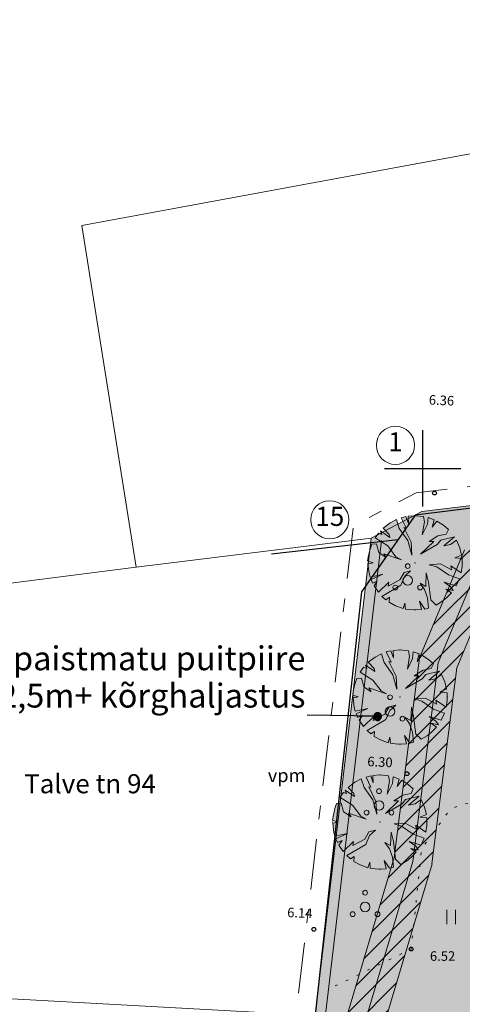
# Model space of a CAD drawing. Units: metres. Extents: x 411950 to 412393, y 6457921 to 6458220.
# Drawn here: x 412029 to 412052, y 6458122 to 6458174 of the extents above; entities that cross this region are included whole.
import ezdxf

# ---------------------------------------------------------------- set-up
doc = ezdxf.new("R2010")
doc.units = ezdxf.units.M
doc.header["$LTSCALE"] = 0.5
doc.linetypes.add('Double Dashed', pattern=[10.936111, 5.291667, -2.116667, 1.411111, -2.116667])
doc.linetypes.add('KOLVIK', pattern=[1.25, 0.25, -1])
for name, color, linetype in [('2D Drafting - General', 7, 'Continuous'), ('AED', 7, 'Continuous'), ('HALJASTUS', 7, 'Continuous'), ('KORGUS', 7, 'Continuous'), ('KPKAABEL', 1, 'Continuous'), ('PIIR', 32, 'Continuous'), ('Puud PLANEERITAV', 7, 'Continuous'), ('raam', 7, 'Continuous'), ('VORK', 7, 'Continuous')]:
    doc.layers.add(name, color=color, linetype=linetype)
doc.styles.add('GENERATED_STYLE_1', font='txt')
doc.styles.add('GENERATED_STYLE_2', font='txt')
doc.styles.add('GENERATED_STYLE_3', font='ARIAL.TTF')
doc.styles.add('GENERATED_STYLE_4', font='romans.shx')
doc.linetypes.add('KP_KBL', pattern='A,8,-2,[138,mkm.shx,S=1,R=0,X=0,Y=0],0.75,[138,mkm.shx,S=1,R=0,X=0,Y=0],0.75,[138,mkm.shx,S=1,R=0,X=0,Y=0],3,[138,mkm.shx,S=1,R=180,X=0,Y=0],0.75,[138,mkm.shx,S=1,R=180,X=0,Y=0],0.75,[138,mkm.shx,S=1,R=180,X=0,Y=0],-2', length=18)
doc.linetypes.add('LA_AED', pattern='A,2.5,[136,mkm.shx,S=0.8,R=0,X=0,Y=0],2.5', length=5)
doc.linetypes.add('LA_AED projekt', pattern='A,0,[2,A - 06 Põhijoonis1.Shx,S=0.047619,R=0,X=0,Y=0.24],-6,0', length=6)
doc.linetypes.add('VO_AED', pattern='A,2.5,[135,mkm.shx,S=0.6,R=0,X=0,Y=0],5,[135,mkm.shx,S=0.6,R=180,X=0,Y=0],2.5', length=10)
doc.dimstyles.new('GENERATED_STYLE__5', dxfattribs={"dimtxt": 0.18, "dimasz": 0.912, "dimexe": 0.18, "dimexo": 0.0625, "dimgap": 0.09, "dimtad": 0, "dimtih": 1, "dimtoh": 1, "dimdec": 4, "dimzin": 0, "dimdsep": 46, "dimcen": 0.09, "dimadec": 0, "dimazin": 0, "dimtfac": 1, "dimtdec": 4, "dimtmove": 0, "dimatfit": 3, "dimldrblk": 'ARROWHEAD_11', "dimfxl": 0, "dimtolj": 1, "dimtzin": 0, "dimarcsym": 0})

# ---------------------------------------------------------------- blocks, each defined once
blk = doc.blocks.new('ARROWHEAD_11')
at = {"color": 0, "linetype": 'Continuous', "lineweight": 0}
blk.add_line((0, 0), (-1, 0), dxfattribs=at)
at = {"color": 0, "linetype": 'Continuous', "lineweight": 0, "const_width": 0.25, "flags": 128}
blk.add_lwpolyline([(-0.125, 0, 1), (0.125, 0, 1)], format="xyb", close=True, dxfattribs=at)

msp = doc.modelspace()

# ---------------------------------------------------------------- hatches: boundary and pattern name
at = {"layer": '2D Drafting - General', "linetype": 'Continuous', "lineweight": 0}
h = msp.add_hatch(dxfattribs=at)
h.set_pattern_fill('Fire_Proofing_0002', color=6, style=0, pattern_type=2)
h.set_pattern_definition([(45, (412087.0544, 6457882.3053), (-0.4949747, 0.4949747), [])])
h.paths.add_polyline_path([(412038.322, 6458028.113), (412037.149, 6458016.416), (412039.139, 6458016.216), (412040.321, 6458028.007), (412040.319, 6458028.008), (412040.777, 6458040.364), (412040.776, 6458040.364), (412040.82, 6458053.723), (412042.446, 6458066.054), (412042.444, 6458066.055), (412043.277, 6458077.36), (412044.656, 6458088.903), (412044.655, 6458088.903), (412045.365, 6458098.924), (412046.922, 6458113.267), (412047.762, 6458120.126), (412050.498, 6458129.284), (412050.485, 6458129.286), (412051.79, 6458139.556), (412053.709, 6458144.157), (412057.642, 6458145.586), (412066.116, 6458147.062), (412066.115, 6458147.064), (412071.842, 6458148.484), (412083.105, 6458149.356), (412089.38, 6458149.651), (412089.22, 6458152.437), (412087.229, 6458152.225), (412087.277, 6458151.554), (412082.996, 6458151.353), (412082.996, 6458151.353), (412071.605, 6458150.472), (412071.604, 6458150.486), (412065.668, 6458149.014), (412057.212, 6458147.541), (412057.209, 6458147.557), (412052.2, 6458145.737), (412049.892, 6458140.201), (412049.857, 6458140.215), (412048.511, 6458129.62), (412045.797, 6458120.536), (412044.936, 6458113.504), (412044.936, 6458113.504), (412043.375, 6458099.121), (412043.374, 6458099.121), (412042.662, 6458089.069), (412041.288, 6458077.575), (412041.287, 6458077.575), (412040.452, 6458066.23), (412038.829, 6458053.921), (412038.821, 6458053.922), (412038.776, 6458040.387)], flags=0)
at = {"layer": '2D Drafting - General', "linetype": 'Continuous', "lineweight": 0, "true_color": 0x96e196}
msp.add_hatch(color=81, dxfattribs=at).paths.add_polyline_path([(412047.3, 6458146.34), (412049.96, 6458147.75), (412086.43, 6458152.14), (412087.632, 6458139.209), (412087.552, 6458115.744), (412085.388, 6458092.864), (412083.996, 6458086.151), (412041.544, 6458094.283), (412044.37, 6458121.34)], flags=0)
at = {"layer": '2D Drafting - General', "linetype": 'Continuous', "lineweight": 0, "true_color": 0x014f10}
msp.add_hatch(color=108, dxfattribs=at).paths.add_polyline_path([(412052.828, 6458141.504), (412062.649, 6458139.622), (412058.887, 6458119.98), (412049.065, 6458121.861)], flags=0)
at = {"layer": 'Puud PLANEERITAV', "linetype": 'Continuous', "lineweight": 0, "true_color": 0x103010}
for points in [[(412048.248, 6458142.992), (412048.58, 6458142.807), (412048.984, 6458142.663), (412049.075, 6458142.948), (412049.103, 6458142.635), (412049.492, 6458142.586), (412049.936, 6458142.605), (412049.831, 6458143.04), (412050.115, 6458142.635), (412050.314, 6458142.685), (412050.261, 6458143.222), (412050.104, 6458143.652), (412049.87, 6458143.991), (412050.17, 6458143.822), (412050.196, 6458144.526), (412050.313, 6458144.043), (412050.43, 6458143.118), (412050.706, 6458142.84), (412051.018, 6458143.024), (412051.259, 6458143.215), (412051.514, 6458143.481), (412051.225, 6458143.678), (412051.61, 6458143.605), (412051.486, 6458143.796), (412051.134, 6458144.043), (412051.767, 6458143.851), (412051.933, 6458144.216), (412051.356, 6458144.421), (412050.743, 6458144.838), (412050.352, 6458144.956), (412050.939, 6458144.995), (412051.512, 6458144.682), (412051.486, 6458144.89), (412052.023, 6458144.528), (412052.073, 6458144.877), (412052.069, 6458145.282), (412051.695, 6458145.321), (412052.046, 6458145.462), (412051.95, 6458145.844), (412051.776, 6458146.24), (412051.46, 6458146.011), (412051.108, 6458145.946), (412051.67, 6458146.416), (412050.952, 6458146.233), (412050.769, 6458146.011), (412049.896, 6458145.503), (412050.587, 6458146.168), (412050.339, 6458146.168), (412050.808, 6458146.468), (412051.238, 6458146.559), (412051.359, 6458146.797), (412051.095, 6458147.027), (412050.753, 6458147.243), (412050.508, 6458146.924), (412050.611, 6458147.311), (412050.298, 6458147.426), (412050.261, 6458147.08), (412049.987, 6458146.52), (412050.104, 6458147.197), (412050.052, 6458147.484), (412049.609, 6458147.524), (412049.246, 6458147.497), (412049.257, 6458147.106), (412049.128, 6458147.477), (412048.881, 6458147.414), (412049.14, 6458146.885), (412049.023, 6458146.911), (412049.401, 6458146.142), (412049.44, 6458145.464), (412049.231, 6458146.22), (412048.775, 6458146.859), (412048.634, 6458147.323), (412048.299, 6458147.148), (412047.939, 6458146.874), (412048.241, 6458146.546), (412048.28, 6458146.389), (412047.789, 6458146.724), (412047.863, 6458146.546), (412047.692, 6458146.612), (412047.51, 6458146.356), (412048.175, 6458145.946), (412048.606, 6458145.373), (412048.892, 6458145.216), (412047.967, 6458145.529), (412048.097, 6458145.334), (412047.706, 6458145.594), (412047.576, 6458146.05), (412047.341, 6458146.032), (412047.246, 6458145.774), (412047.169, 6458145.438), (412047.12, 6458145.151), (412047.406, 6458145.06), (412047.139, 6458145.008), (412047.199, 6458144.513), (412047.253, 6458144.309), (412047.915, 6458144.46), (412047.299, 6458144.177), (412047.382, 6458143.985), (412047.628, 6458144.095), (412047.457, 6458143.841), (412047.681, 6458143.509), (412048.228, 6458144.043), (412048.188, 6458143.835), (412048.814, 6458144.161), (412049.036, 6458144.539), (412049.375, 6458144.63), (412049.062, 6458144.356), (412048.866, 6458143.887), (412047.872, 6458143.297), (412048.066, 6458143.124), (412048.267, 6458143.248)], [(412047.464, 6458135.96), (412047.796, 6458135.776), (412048.2, 6458135.632), (412048.291, 6458135.917), (412048.319, 6458135.604), (412048.708, 6458135.554), (412049.152, 6458135.573), (412049.047, 6458136.008), (412049.331, 6458135.604), (412049.53, 6458135.654), (412049.477, 6458136.191), (412049.32, 6458136.621), (412049.086, 6458136.96), (412049.386, 6458136.79), (412049.412, 6458137.494), (412049.529, 6458137.012), (412049.646, 6458136.086), (412049.922, 6458135.808), (412050.234, 6458135.993), (412050.475, 6458136.183), (412050.73, 6458136.449), (412050.441, 6458136.647), (412050.826, 6458136.573), (412050.702, 6458136.764), (412050.35, 6458137.012), (412050.983, 6458136.819), (412051.149, 6458137.184), (412050.572, 6458137.39), (412049.959, 6458137.807), (412049.568, 6458137.924), (412050.155, 6458137.963), (412050.728, 6458137.65), (412050.702, 6458137.859), (412051.239, 6458137.496), (412051.289, 6458137.846), (412051.285, 6458138.251), (412050.911, 6458138.289), (412051.262, 6458138.43), (412051.166, 6458138.813), (412050.992, 6458139.209), (412050.676, 6458138.98), (412050.324, 6458138.915), (412050.886, 6458139.385), (412050.168, 6458139.201), (412049.985, 6458138.98), (412049.112, 6458138.472), (412049.803, 6458139.136), (412049.555, 6458139.136), (412050.024, 6458139.436), (412050.454, 6458139.527), (412050.575, 6458139.766), (412050.311, 6458139.996), (412049.969, 6458140.212), (412049.724, 6458139.892), (412049.827, 6458140.28), (412049.514, 6458140.394), (412049.477, 6458140.049), (412049.203, 6458139.488), (412049.32, 6458140.166), (412049.268, 6458140.452), (412048.825, 6458140.492), (412048.462, 6458140.466), (412048.473, 6458140.075), (412048.344, 6458140.445), (412048.097, 6458140.383), (412048.356, 6458139.853), (412048.239, 6458139.879), (412048.617, 6458139.11), (412048.656, 6458138.432), (412048.447, 6458139.188), (412047.991, 6458139.827), (412047.85, 6458140.292), (412047.515, 6458140.116), (412047.155, 6458139.842), (412047.457, 6458139.514), (412047.496, 6458139.358), (412047.005, 6458139.692), (412047.079, 6458139.514), (412046.908, 6458139.58), (412046.726, 6458139.324), (412047.391, 6458138.915), (412047.822, 6458138.341), (412048.108, 6458138.185), (412047.183, 6458138.498), (412047.313, 6458138.302), (412046.922, 6458138.563), (412046.792, 6458139.019), (412046.557, 6458139.001), (412046.462, 6458138.742), (412046.385, 6458138.407), (412046.336, 6458138.12), (412046.622, 6458138.028), (412046.355, 6458137.976), (412046.415, 6458137.481), (412046.469, 6458137.278), (412047.131, 6458137.429), (412046.515, 6458137.146), (412046.598, 6458136.953), (412046.844, 6458137.064), (412046.673, 6458136.809), (412046.897, 6458136.478), (412047.444, 6458137.012), (412047.404, 6458136.803), (412048.03, 6458137.129), (412048.252, 6458137.507), (412048.591, 6458137.598), (412048.278, 6458137.325), (412048.082, 6458136.855), (412047.088, 6458136.265), (412047.282, 6458136.093), (412047.483, 6458136.217)], [(412046.403, 6458129.409), (412046.736, 6458129.225), (412047.139, 6458129.081), (412047.23, 6458129.366), (412047.259, 6458129.053), (412047.647, 6458129.003), (412048.091, 6458129.022), (412047.986, 6458129.457), (412048.27, 6458129.053), (412048.469, 6458129.103), (412048.416, 6458129.64), (412048.26, 6458130.07), (412048.025, 6458130.409), (412048.325, 6458130.239), (412048.351, 6458130.943), (412048.468, 6458130.461), (412048.585, 6458129.535), (412048.861, 6458129.257), (412049.174, 6458129.442), (412049.414, 6458129.632), (412049.67, 6458129.898), (412049.381, 6458130.096), (412049.765, 6458130.022), (412049.641, 6458130.213), (412049.289, 6458130.461), (412049.922, 6458130.268), (412050.089, 6458130.633), (412049.511, 6458130.839), (412048.898, 6458131.256), (412048.507, 6458131.373), (412049.094, 6458131.412), (412049.667, 6458131.099), (412049.641, 6458131.308), (412050.178, 6458130.945), (412050.229, 6458131.295), (412050.224, 6458131.7), (412049.85, 6458131.738), (412050.201, 6458131.879), (412050.105, 6458132.262), (412049.931, 6458132.658), (412049.615, 6458132.429), (412049.263, 6458132.364), (412049.825, 6458132.834), (412049.107, 6458132.651), (412048.924, 6458132.429), (412048.051, 6458131.921), (412048.742, 6458132.585), (412048.494, 6458132.585), (412048.963, 6458132.885), (412049.394, 6458132.976), (412049.514, 6458133.215), (412049.25, 6458133.445), (412048.908, 6458133.661), (412048.664, 6458133.341), (412048.766, 6458133.729), (412048.453, 6458133.843), (412048.416, 6458133.498), (412048.142, 6458132.937), (412048.26, 6458133.615), (412048.207, 6458133.901), (412047.764, 6458133.941), (412047.401, 6458133.915), (412047.412, 6458133.524), (412047.284, 6458133.894), (412047.036, 6458133.832), (412047.295, 6458133.302), (412047.178, 6458133.328), (412047.556, 6458132.559), (412047.595, 6458131.882), (412047.386, 6458132.637), (412046.93, 6458133.276), (412046.789, 6458133.741), (412046.454, 6458133.566), (412046.094, 6458133.291), (412046.396, 6458132.963), (412046.435, 6458132.807), (412045.944, 6458133.141), (412046.018, 6458132.963), (412045.847, 6458133.029), (412045.665, 6458132.773), (412046.331, 6458132.364), (412046.761, 6458131.79), (412047.047, 6458131.634), (412046.122, 6458131.947), (412046.252, 6458131.751), (412045.861, 6458132.012), (412045.731, 6458132.468), (412045.496, 6458132.45), (412045.401, 6458132.192), (412045.324, 6458131.856), (412045.275, 6458131.569), (412045.562, 6458131.477), (412045.294, 6458131.425), (412045.354, 6458130.93), (412045.409, 6458130.727), (412046.07, 6458130.878), (412045.454, 6458130.595), (412045.537, 6458130.403), (412045.783, 6458130.513), (412045.612, 6458130.259), (412045.836, 6458129.927), (412046.383, 6458130.461), (412046.344, 6458130.252), (412046.969, 6458130.578), (412047.191, 6458130.956), (412047.53, 6458131.047), (412047.217, 6458130.774), (412047.021, 6458130.304), (412046.027, 6458129.714), (412046.221, 6458129.542), (412046.422, 6458129.666)]]:
    msp.add_hatch(color=88, dxfattribs=at).paths.add_polyline_path(points, flags=0)

# ---------------------------------------------------------------- linework, layer by layer
at = {"color": 1, "linetype": 'Continuous', "lineweight": 0}
for centre in [(412048.577, 6458151.211), (412045.137, 6458147.31)]:
    msp.add_circle(centre, 1, dxfattribs=at)
at = {"layer": '2D Drafting - General', "color": 1, "linetype": 'Continuous', "lineweight": 0, "flags": 128}
msp.add_lwpolyline([(412047.3, 6458146.34), (412049.96, 6458147.75), (412086.43, 6458152.14), (412087.632, 6458139.209), (412087.552, 6458115.744), (412085.388, 6458092.864), (412083.996, 6458086.151), (412041.544, 6458094.283), (412044.37, 6458121.34)], close=True, dxfattribs=at)
msp.add_lwpolyline([(412047.3, 6458146.34), (412049.96, 6458147.75), (412086.43, 6458152.14), (412087.632, 6458139.209), (412087.552, 6458115.744), (412085.388, 6458092.864), (412083.996, 6458086.151), (412041.544, 6458094.283), (412044.37, 6458121.34)], close=True, dxfattribs=at)
at = {"layer": '2D Drafting - General', "color": 6, "linetype": 'Continuous', "lineweight": 0, "flags": 128}
for points in [[(412052.2, 6458145.737), (412049.892, 6458140.201), (412049.857, 6458140.215), (412048.511, 6458129.62), (412045.797, 6458120.536)], [(412047.762, 6458120.126), (412050.498, 6458129.284), (412050.485, 6458129.286), (412051.79, 6458139.556), (412053.709, 6458144.157)]]:
    msp.add_lwpolyline(points, dxfattribs=at)
at = {"layer": 'AED', "linetype": 'LA_AED', "flags": 128}
msp.add_lwpolyline([(412202.01, 6458153.559), (412198.116, 6458172.296), (412176.4, 6458168.063), (412098.644, 6458153.516), (412086.282, 6458152.088), (412049.609, 6458147.553), (412046.792, 6458143.529), (412044.364, 6458121.38), (412041.958, 6458099.376), (412039.538, 6458074.605), (412033.597, 6458016.996)], dxfattribs=at)
at = {"layer": 'AED', "color": 5, "linetype": 'LA_AED projekt', "lineweight": 0, "flags": 128}
msp.add_lwpolyline([(412047.84, 6458146.219), (412044.892, 6458121.24), (412042.571, 6458099.34), (412040.041, 6458074.584), (412037.412, 6458049.631)], dxfattribs=at)
at = {"layer": 'AED', "linetype": 'VO_AED', "flags": 128}
msp.add_lwpolyline([(412042.087, 6458145.521), (412048.71, 6458146.269)], dxfattribs=at)
at = {"layer": 'HALJASTUS', "color": 104, "linetype": 'Continuous', "lineweight": 0, "true_color": 0x029e21}
for p, q in [((412051.272, 6458126.881), (412051.272, 6458126.119)), ((412051.728, 6458126.881), (412051.728, 6458126.119))]:
    msp.add_line(p, q, dxfattribs=at)
at = {"layer": 'HALJASTUS', "color": 104, "linetype": 'KOLVIK', "lineweight": 0, "true_color": 0x029e21, "flags": 128}
msp.add_lwpolyline([(412093.918, 6458152.46), (412092.78, 6458145.4), (412092.92, 6458140.86), (412092.288, 6458140.39), (412077.95, 6458136.96), (412069.574, 6458134.795), (412061.58, 6458134.11), (412055.54, 6458131.55), (412052.768, 6458132.336), (412052.16, 6458132.47), (412051.441, 6458132.129), (412049.95, 6458130.07), (412049.4, 6458124.82), (412045.03, 6458122.7)], dxfattribs=at)
at = {"layer": 'HALJASTUS', "color": 104, "linetype": 'Continuous', "lineweight": 0, "true_color": 0x029e21}
for centre, radius in [((412049.221, 6458144.885), 0.125), ((412049.221, 6458144.135), 0.25), ((412048.571, 6458143.76), 0.125), ((412049.871, 6458143.76), 0.125), ((412048.295, 6458138.013), 0.125), ((412048.295, 6458137.263), 0.25), ((412047.645, 6458136.888), 0.125), ((412048.945, 6458136.888), 0.125), ((412047.716, 6458133.093), 0.125), ((412047.716, 6458132.343), 0.25), ((412047.066, 6458131.968), 0.125), ((412048.366, 6458131.968), 0.125), ((412046.986, 6458127.773), 0.125), ((412046.986, 6458127.023), 0.25), ((412046.336, 6458126.648), 0.125), ((412047.636, 6458126.648), 0.125)]:
    msp.add_circle(centre, radius, dxfattribs=at)
at = {"layer": 'KORGUS', "linetype": 'Continuous'}
for centre in [(412050.627, 6458148.709), (412049.182, 6458134.007), (412044.297, 6458125.857), (412049.4, 6458124.82)]:
    msp.add_circle(centre, 0.1, dxfattribs=at)
at = {"layer": 'KPKAABEL', "color": 8, "linetype": 'KP_KBL', "lineweight": 0, "flags": 128}
msp.add_lwpolyline([(412087.322, 6458159.178), (412088.133, 6458153.915), (412088.323, 6458150.602), (412083.043, 6458150.354), (412071.682, 6458149.475), (412065.874, 6458148.035), (412057.384, 6458146.556), (412052.955, 6458144.947), (412050.815, 6458139.816), (412049.493, 6458129.412), (412046.78, 6458120.331), (412045.928, 6458113.382), (412044.369, 6458099.013), (412043.658, 6458088.974), (412042.281, 6458077.456), (412041.447, 6458066.128), (412039.82, 6458053.79), (412039.776, 6458040.367), (412039.32, 6458028.044), (412038.058, 6458015.462), (412038.405, 6458015.353), (412038.406, 6458015.353)], dxfattribs=at)
at = {"layer": 'PIIR', "color": 1, "linetype": 'Double Dashed', "lineweight": 0, "flags": 128}
msp.add_lwpolyline([(412034.174, 6458015.647), (412033.633, 6458010.424), (412003.14, 6458013.236), (412007.42, 6458079.311), (412038.596, 6458075.789), (412041.085, 6458099.524), (412043.376, 6458121.45), (412046.368, 6458146.978), (412049.656, 6458148.721), (412086.317, 6458153.134), (412098.504, 6458154.43), (412176.582, 6458169.182), (412198.853, 6458173.507), (412203.305, 6458153.711), (412207.534, 6458135.188), (412210.314, 6458123.658), (412212.814, 6458112.685), (412217.753, 6458091.512), (412223.764, 6458066.827), (412228.447, 6458045.874), (412194.788, 6458037.161), (412091.55, 6458011.022), (412056.595, 6458007.751), (412050.83, 6458007.659), (412043.183, 6458008.701), (412043.363, 6458014.66)], close=True, dxfattribs=at)
at = {"layer": 'PIIR', "color": 14, "linetype": 'Continuous', "lineweight": 0, "true_color": 0xa80f02, "flags": 128}
for points in [[(412083.92, 6458172.28), (412032.14, 6458162.73), (412034.98, 6458144.82), (412047.3, 6458146.34), (412049.96, 6458147.75), (412086.43, 6458152.14)], [(412033.44, 6458016.9), (412039.5, 6458074.68), (412042.08, 6458099.42), (412044.37, 6458121.34), (412047.3, 6458146.34), (412049.96, 6458147.75), (412086.43, 6458152.14), (412098.65, 6458153.44), (412176.77, 6458168.2), (412198.09, 6458172.34), (412202.33, 6458153.49), (412206.56, 6458134.96), (412209.34, 6458123.43), (412211.84, 6458112.46), (412216.78, 6458091.28), (412222.79, 6458066.6), (412227.26, 6458046.6), (412194.54, 6458038.13), (412091.38, 6458012.01), (412056.54, 6458008.75), (412050.89, 6458008.66), (412044.21, 6458009.57), (412044.39, 6458015.54)], [(412047.3, 6458146.34), (412034.98, 6458144.82), (412011.14, 6458141.78), (412010.6, 6458123.21), (412014.2, 6458123.01), (412022.1, 6458122.57), (412044.37, 6458121.34)], [(412010.6, 6458123.21), (412014.2, 6458123.01), (412022.1, 6458122.57), (412044.37, 6458121.34), (412042.08, 6458099.42), (412009.83, 6458101.15)]]:
    msp.add_lwpolyline(points, close=True, dxfattribs=at)
at = {"layer": 'Puud PLANEERITAV', "color": 104, "linetype": 'Continuous', "lineweight": 0, "true_color": 0x029e21}
for p, q in [((412048.299, 6458147.148), (412047.939, 6458146.874)), ((412048.634, 6458147.323), (412048.299, 6458147.148)), ((412048.775, 6458146.859), (412048.634, 6458147.323)), ((412049.128, 6458147.477), (412048.881, 6458147.414)), ((412048.881, 6458147.414), (412049.14, 6458146.885)), ((412049.257, 6458147.106), (412049.128, 6458147.477)), ((412049.609, 6458147.524), (412049.246, 6458147.497)), ((412049.246, 6458147.497), (412049.257, 6458147.106)), ((412050.052, 6458147.484), (412049.609, 6458147.524)), ((412049.987, 6458146.52), (412050.104, 6458147.197)), ((412050.104, 6458147.197), (412050.052, 6458147.484)), ((412050.298, 6458147.426), (412050.261, 6458147.08)), ((412050.611, 6458147.311), (412050.298, 6458147.426)), ((412050.508, 6458146.924), (412050.611, 6458147.311)), ((412050.753, 6458147.243), (412050.508, 6458146.924)), ((412051.095, 6458147.027), (412050.753, 6458147.243)), ((412047.692, 6458146.612), (412047.51, 6458146.356)), ((412047.863, 6458146.546), (412047.692, 6458146.612)), ((412048.28, 6458146.389), (412047.789, 6458146.724)), ((412047.789, 6458146.724), (412047.863, 6458146.546)), ((412047.939, 6458146.874), (412048.241, 6458146.546)), ((412049.231, 6458146.22), (412048.775, 6458146.859)), ((412049.14, 6458146.885), (412049.023, 6458146.911)), ((412049.023, 6458146.911), (412049.401, 6458146.142)), ((412050.261, 6458147.08), (412049.987, 6458146.52)), ((412051.359, 6458146.797), (412051.095, 6458147.027)), ((412051.238, 6458146.559), (412051.359, 6458146.797)), ((412047.51, 6458146.356), (412048.175, 6458145.946)), ((412048.241, 6458146.546), (412048.28, 6458146.389)), ((412049.44, 6458145.464), (412049.231, 6458146.22)), ((412049.401, 6458146.142), (412049.44, 6458145.464)), ((412049.896, 6458145.503), (412050.587, 6458146.168)), ((412050.339, 6458146.168), (412050.808, 6458146.468)), ((412050.587, 6458146.168), (412050.339, 6458146.168)), ((412050.952, 6458146.233), (412050.769, 6458146.011)), ((412050.808, 6458146.468), (412051.238, 6458146.559)), ((412051.67, 6458146.416), (412050.952, 6458146.233)), ((412051.108, 6458145.946), (412051.67, 6458146.416)), ((412051.776, 6458146.24), (412051.46, 6458146.011)), ((412051.95, 6458145.844), (412051.776, 6458146.24)), ((412047.246, 6458145.774), (412047.169, 6458145.438)), ((412047.341, 6458146.032), (412047.246, 6458145.774)), ((412047.576, 6458146.05), (412047.341, 6458146.032)), ((412047.706, 6458145.594), (412047.576, 6458146.05)), ((412048.097, 6458145.334), (412047.706, 6458145.594)), ((412048.175, 6458145.946), (412048.606, 6458145.373)), ((412050.769, 6458146.011), (412049.896, 6458145.503)), ((412051.46, 6458146.011), (412051.108, 6458145.946)), ((412052.046, 6458145.462), (412051.95, 6458145.844)), ((412047.169, 6458145.438), (412047.12, 6458145.151)), ((412047.12, 6458145.151), (412047.406, 6458145.06)), ((412047.406, 6458145.06), (412047.139, 6458145.008)), ((412048.892, 6458145.216), (412047.967, 6458145.529)), ((412047.967, 6458145.529), (412048.097, 6458145.334)), ((412048.606, 6458145.373), (412048.892, 6458145.216)), ((412051.695, 6458145.321), (412052.046, 6458145.462)), ((412052.069, 6458145.282), (412051.695, 6458145.321)), ((412052.073, 6458144.877), (412052.069, 6458145.282)), ((412047.139, 6458145.008), (412047.199, 6458144.513)), ((412049.036, 6458144.539), (412049.375, 6458144.63)), ((412049.375, 6458144.63), (412049.062, 6458144.356)), ((412050.352, 6458144.956), (412050.939, 6458144.995)), ((412050.743, 6458144.838), (412050.352, 6458144.956)), ((412051.356, 6458144.421), (412050.743, 6458144.838)), ((412050.939, 6458144.995), (412051.512, 6458144.682)), ((412051.512, 6458144.682), (412051.486, 6458144.89)), ((412051.486, 6458144.89), (412052.023, 6458144.528)), ((412052.023, 6458144.528), (412052.073, 6458144.877)), ((412047.199, 6458144.513), (412047.253, 6458144.309)), ((412047.253, 6458144.309), (412047.915, 6458144.46)), ((412047.915, 6458144.46), (412047.299, 6458144.177)), ((412047.299, 6458144.177), (412047.382, 6458143.985)), ((412047.382, 6458143.985), (412047.628, 6458144.095)), ((412047.628, 6458144.095), (412047.457, 6458143.841)), ((412047.681, 6458143.509), (412048.228, 6458144.043)), ((412048.188, 6458143.835), (412048.814, 6458144.161)), ((412048.228, 6458144.043), (412048.188, 6458143.835)), ((412048.814, 6458144.161), (412049.036, 6458144.539)), ((412049.062, 6458144.356), (412048.866, 6458143.887)), ((412050.17, 6458143.822), (412050.196, 6458144.526)), ((412050.196, 6458144.526), (412050.313, 6458144.043)), ((412050.313, 6458144.043), (412050.43, 6458143.118)), ((412051.486, 6458143.796), (412051.134, 6458144.043)), ((412051.134, 6458144.043), (412051.767, 6458143.851)), ((412051.933, 6458144.216), (412051.356, 6458144.421)), ((412051.767, 6458143.851), (412051.933, 6458144.216)), ((412047.457, 6458143.841), (412047.681, 6458143.509)), ((412048.866, 6458143.887), (412047.872, 6458143.297)), ((412050.104, 6458143.652), (412049.87, 6458143.991)), ((412049.87, 6458143.991), (412050.17, 6458143.822)), ((412050.261, 6458143.222), (412050.104, 6458143.652)), ((412051.514, 6458143.481), (412051.225, 6458143.678)), ((412051.225, 6458143.678), (412051.61, 6458143.605)), ((412051.61, 6458143.605), (412051.486, 6458143.796)), ((412047.872, 6458143.297), (412048.066, 6458143.124)), ((412048.066, 6458143.124), (412048.267, 6458143.248)), ((412048.267, 6458143.248), (412048.248, 6458142.992)), ((412049.936, 6458142.605), (412049.831, 6458143.04)), ((412049.831, 6458143.04), (412050.115, 6458142.635)), ((412050.314, 6458142.685), (412050.261, 6458143.222)), ((412050.43, 6458143.118), (412050.706, 6458142.84)), ((412050.706, 6458142.84), (412051.018, 6458143.024)), ((412051.018, 6458143.024), (412051.259, 6458143.215)), ((412051.259, 6458143.215), (412051.514, 6458143.481)), ((412048.248, 6458142.992), (412048.58, 6458142.807)), ((412048.58, 6458142.807), (412048.984, 6458142.663)), ((412048.984, 6458142.663), (412049.075, 6458142.948)), ((412049.075, 6458142.948), (412049.103, 6458142.635)), ((412049.103, 6458142.635), (412049.492, 6458142.586)), ((412049.492, 6458142.586), (412049.936, 6458142.605)), ((412050.115, 6458142.635), (412050.314, 6458142.685)), ((412048.344, 6458140.445), (412048.097, 6458140.383)), ((412048.473, 6458140.075), (412048.344, 6458140.445)), ((412048.825, 6458140.492), (412048.462, 6458140.466)), ((412048.462, 6458140.466), (412048.473, 6458140.075)), ((412049.268, 6458140.452), (412048.825, 6458140.492)), ((412049.32, 6458140.166), (412049.268, 6458140.452)), ((412047.515, 6458140.116), (412047.155, 6458139.842)), ((412047.85, 6458140.292), (412047.515, 6458140.116)), ((412047.991, 6458139.827), (412047.85, 6458140.292)), ((412048.097, 6458140.383), (412048.356, 6458139.853)), ((412049.203, 6458139.488), (412049.32, 6458140.166)), ((412049.477, 6458140.049), (412049.203, 6458139.488)), ((412049.514, 6458140.394), (412049.477, 6458140.049)), ((412049.827, 6458140.28), (412049.514, 6458140.394)), ((412049.724, 6458139.892), (412049.827, 6458140.28)), ((412049.969, 6458140.212), (412049.724, 6458139.892)), ((412050.311, 6458139.996), (412049.969, 6458140.212)), ((412050.575, 6458139.766), (412050.311, 6458139.996)), ((412046.908, 6458139.58), (412046.726, 6458139.324)), ((412047.079, 6458139.514), (412046.908, 6458139.58)), ((412047.496, 6458139.358), (412047.005, 6458139.692)), ((412047.005, 6458139.692), (412047.079, 6458139.514)), ((412047.155, 6458139.842), (412047.457, 6458139.514)), ((412047.457, 6458139.514), (412047.496, 6458139.358)), ((412048.447, 6458139.188), (412047.991, 6458139.827)), ((412048.356, 6458139.853), (412048.239, 6458139.879)), ((412048.239, 6458139.879), (412048.617, 6458139.11)), ((412049.555, 6458139.136), (412050.024, 6458139.436)), ((412050.024, 6458139.436), (412050.454, 6458139.527)), ((412050.886, 6458139.385), (412050.168, 6458139.201)), ((412050.324, 6458138.915), (412050.886, 6458139.385)), ((412050.454, 6458139.527), (412050.575, 6458139.766)), ((412046.557, 6458139.001), (412046.462, 6458138.742)), ((412046.792, 6458139.019), (412046.557, 6458139.001)), ((412046.726, 6458139.324), (412047.391, 6458138.915)), ((412046.922, 6458138.563), (412046.792, 6458139.019)), ((412047.391, 6458138.915), (412047.822, 6458138.341)), ((412048.656, 6458138.432), (412048.447, 6458139.188)), ((412048.617, 6458139.11), (412048.656, 6458138.432)), ((412049.112, 6458138.472), (412049.803, 6458139.136)), ((412049.985, 6458138.98), (412049.112, 6458138.472)), ((412049.803, 6458139.136), (412049.555, 6458139.136)), ((412050.168, 6458139.201), (412049.985, 6458138.98)), ((412050.676, 6458138.98), (412050.324, 6458138.915)), ((412050.992, 6458139.209), (412050.676, 6458138.98)), ((412051.166, 6458138.813), (412050.992, 6458139.209)), ((412046.385, 6458138.407), (412046.336, 6458138.12)), ((412046.462, 6458138.742), (412046.385, 6458138.407)), ((412047.313, 6458138.302), (412046.922, 6458138.563)), ((412048.108, 6458138.185), (412047.183, 6458138.498)), ((412047.183, 6458138.498), (412047.313, 6458138.302)), ((412050.911, 6458138.289), (412051.262, 6458138.43)), ((412051.262, 6458138.43), (412051.166, 6458138.813)), ((412046.336, 6458138.12), (412046.622, 6458138.028)), ((412046.622, 6458138.028), (412046.355, 6458137.976)), ((412046.355, 6458137.976), (412046.415, 6458137.481)), ((412047.822, 6458138.341), (412048.108, 6458138.185)), ((412049.568, 6458137.924), (412050.155, 6458137.963)), ((412049.959, 6458137.807), (412049.568, 6458137.924)), ((412050.155, 6458137.963), (412050.728, 6458137.65)), ((412050.728, 6458137.65), (412050.702, 6458137.859)), ((412050.702, 6458137.859), (412051.239, 6458137.496)), ((412051.285, 6458138.251), (412050.911, 6458138.289)), ((412051.239, 6458137.496), (412051.289, 6458137.846)), ((412051.289, 6458137.846), (412051.285, 6458138.251)), ((412046.415, 6458137.481), (412046.469, 6458137.278)), ((412046.469, 6458137.278), (412047.131, 6458137.429)), ((412047.131, 6458137.429), (412046.515, 6458137.146)), ((412048.03, 6458137.129), (412048.252, 6458137.507)), ((412048.278, 6458137.325), (412048.082, 6458136.855)), ((412048.252, 6458137.507), (412048.591, 6458137.598)), ((412048.591, 6458137.598), (412048.278, 6458137.325)), ((412049.386, 6458136.79), (412049.412, 6458137.494)), ((412049.412, 6458137.494), (412049.529, 6458137.012)), ((412050.572, 6458137.39), (412049.959, 6458137.807)), ((412051.149, 6458137.184), (412050.572, 6458137.39)), ((412046.515, 6458137.146), (412046.598, 6458136.953)), ((412046.598, 6458136.953), (412046.844, 6458137.064)), ((412046.844, 6458137.064), (412046.673, 6458136.809)), ((412046.673, 6458136.809), (412046.897, 6458136.478)), ((412046.897, 6458136.478), (412047.444, 6458137.012)), ((412048.082, 6458136.855), (412047.088, 6458136.265)), ((412047.404, 6458136.803), (412048.03, 6458137.129)), ((412047.444, 6458137.012), (412047.404, 6458136.803)), ((412049.32, 6458136.621), (412049.086, 6458136.96)), ((412049.086, 6458136.96), (412049.386, 6458136.79)), ((412049.529, 6458137.012), (412049.646, 6458136.086)), ((412050.702, 6458136.764), (412050.35, 6458137.012)), ((412050.35, 6458137.012), (412050.983, 6458136.819)), ((412050.983, 6458136.819), (412051.149, 6458137.184)), ((412049.477, 6458136.191), (412049.32, 6458136.621)), ((412050.73, 6458136.449), (412050.441, 6458136.647)), ((412050.441, 6458136.647), (412050.826, 6458136.573)), ((412050.475, 6458136.183), (412050.73, 6458136.449)), ((412050.826, 6458136.573), (412050.702, 6458136.764)), ((412047.088, 6458136.265), (412047.282, 6458136.093)), ((412047.282, 6458136.093), (412047.483, 6458136.217)), ((412047.483, 6458136.217), (412047.464, 6458135.96)), ((412047.464, 6458135.96), (412047.796, 6458135.776)), ((412047.796, 6458135.776), (412048.2, 6458135.632)), ((412048.2, 6458135.632), (412048.291, 6458135.917)), ((412048.291, 6458135.917), (412048.319, 6458135.604)), ((412049.152, 6458135.573), (412049.047, 6458136.008)), ((412049.047, 6458136.008), (412049.331, 6458135.604)), ((412049.53, 6458135.654), (412049.477, 6458136.191)), ((412049.646, 6458136.086), (412049.922, 6458135.808)), ((412049.922, 6458135.808), (412050.234, 6458135.993)), ((412050.234, 6458135.993), (412050.475, 6458136.183)), ((412048.319, 6458135.604), (412048.708, 6458135.554)), ((412048.708, 6458135.554), (412049.152, 6458135.573)), ((412049.331, 6458135.604), (412049.53, 6458135.654)), ((412046.789, 6458133.741), (412046.454, 6458133.566)), ((412046.93, 6458133.276), (412046.789, 6458133.741)), ((412047.284, 6458133.894), (412047.036, 6458133.832)), ((412047.036, 6458133.832), (412047.295, 6458133.302)), ((412047.412, 6458133.524), (412047.284, 6458133.894)), ((412047.764, 6458133.941), (412047.401, 6458133.915)), ((412047.401, 6458133.915), (412047.412, 6458133.524)), ((412048.207, 6458133.901), (412047.764, 6458133.941)), ((412048.26, 6458133.615), (412048.207, 6458133.901)), ((412048.453, 6458133.843), (412048.416, 6458133.498)), ((412048.766, 6458133.729), (412048.453, 6458133.843)), ((412048.664, 6458133.341), (412048.766, 6458133.729)), ((412046.454, 6458133.566), (412046.094, 6458133.291)), ((412046.094, 6458133.291), (412046.396, 6458132.963)), ((412047.386, 6458132.637), (412046.93, 6458133.276)), ((412047.295, 6458133.302), (412047.178, 6458133.328)), ((412047.178, 6458133.328), (412047.556, 6458132.559)), ((412048.142, 6458132.937), (412048.26, 6458133.615)), ((412048.416, 6458133.498), (412048.142, 6458132.937)), ((412048.908, 6458133.661), (412048.664, 6458133.341)), ((412049.25, 6458133.445), (412048.908, 6458133.661)), ((412049.514, 6458133.215), (412049.25, 6458133.445)), ((412049.394, 6458132.976), (412049.514, 6458133.215)), ((412045.847, 6458133.029), (412045.665, 6458132.773)), ((412045.665, 6458132.773), (412046.331, 6458132.364)), ((412046.018, 6458132.963), (412045.847, 6458133.029)), ((412046.435, 6458132.807), (412045.944, 6458133.141)), ((412045.944, 6458133.141), (412046.018, 6458132.963)), ((412046.396, 6458132.963), (412046.435, 6458132.807)), ((412048.494, 6458132.585), (412048.963, 6458132.885)), ((412048.963, 6458132.885), (412049.394, 6458132.976)), ((412049.825, 6458132.834), (412049.107, 6458132.651)), ((412049.263, 6458132.364), (412049.825, 6458132.834)), ((412045.401, 6458132.192), (412045.324, 6458131.856)), ((412045.496, 6458132.45), (412045.401, 6458132.192)), ((412045.731, 6458132.468), (412045.496, 6458132.45)), ((412045.861, 6458132.012), (412045.731, 6458132.468)), ((412046.331, 6458132.364), (412046.761, 6458131.79)), ((412047.595, 6458131.882), (412047.386, 6458132.637)), ((412047.556, 6458132.559), (412047.595, 6458131.882)), ((412048.051, 6458131.921), (412048.742, 6458132.585)), ((412048.924, 6458132.429), (412048.051, 6458131.921)), ((412048.742, 6458132.585), (412048.494, 6458132.585)), ((412049.107, 6458132.651), (412048.924, 6458132.429)), ((412049.615, 6458132.429), (412049.263, 6458132.364)), ((412049.931, 6458132.658), (412049.615, 6458132.429)), ((412050.105, 6458132.262), (412049.931, 6458132.658)), ((412050.201, 6458131.879), (412050.105, 6458132.262)), ((412045.324, 6458131.856), (412045.275, 6458131.569)), ((412046.252, 6458131.751), (412045.861, 6458132.012)), ((412047.047, 6458131.634), (412046.122, 6458131.947)), ((412046.122, 6458131.947), (412046.252, 6458131.751)), ((412046.761, 6458131.79), (412047.047, 6458131.634)), ((412049.85, 6458131.738), (412050.201, 6458131.879)), ((412050.224, 6458131.7), (412049.85, 6458131.738)), ((412050.229, 6458131.295), (412050.224, 6458131.7)), ((412045.275, 6458131.569), (412045.562, 6458131.477)), ((412045.562, 6458131.477), (412045.294, 6458131.425)), ((412045.294, 6458131.425), (412045.354, 6458130.93)), ((412048.507, 6458131.373), (412049.094, 6458131.412)), ((412048.898, 6458131.256), (412048.507, 6458131.373)), ((412049.511, 6458130.839), (412048.898, 6458131.256)), ((412049.094, 6458131.412), (412049.667, 6458131.099)), ((412049.667, 6458131.099), (412049.641, 6458131.308)), ((412049.641, 6458131.308), (412050.178, 6458130.945)), ((412050.178, 6458130.945), (412050.229, 6458131.295)), ((412045.354, 6458130.93), (412045.409, 6458130.727)), ((412045.409, 6458130.727), (412046.07, 6458130.878)), ((412046.07, 6458130.878), (412045.454, 6458130.595)), ((412046.969, 6458130.578), (412047.191, 6458130.956)), ((412047.217, 6458130.774), (412047.021, 6458130.304)), ((412047.191, 6458130.956), (412047.53, 6458131.047)), ((412047.53, 6458131.047), (412047.217, 6458130.774)), ((412048.325, 6458130.239), (412048.351, 6458130.943)), ((412048.351, 6458130.943), (412048.468, 6458130.461)), ((412050.089, 6458130.633), (412049.511, 6458130.839)), ((412049.922, 6458130.268), (412050.089, 6458130.633)), ((412045.454, 6458130.595), (412045.537, 6458130.403)), ((412045.537, 6458130.403), (412045.783, 6458130.513)), ((412045.783, 6458130.513), (412045.612, 6458130.259)), ((412045.612, 6458130.259), (412045.836, 6458129.927)), ((412045.836, 6458129.927), (412046.383, 6458130.461)), ((412047.021, 6458130.304), (412046.027, 6458129.714)), ((412046.344, 6458130.252), (412046.969, 6458130.578)), ((412046.383, 6458130.461), (412046.344, 6458130.252)), ((412048.26, 6458130.07), (412048.025, 6458130.409)), ((412048.025, 6458130.409), (412048.325, 6458130.239)), ((412048.468, 6458130.461), (412048.585, 6458129.535)), ((412049.641, 6458130.213), (412049.289, 6458130.461)), ((412049.289, 6458130.461), (412049.922, 6458130.268)), ((412049.765, 6458130.022), (412049.641, 6458130.213)), ((412046.027, 6458129.714), (412046.221, 6458129.542)), ((412046.221, 6458129.542), (412046.422, 6458129.666)), ((412046.422, 6458129.666), (412046.403, 6458129.409)), ((412048.416, 6458129.64), (412048.26, 6458130.07)), ((412048.469, 6458129.103), (412048.416, 6458129.64)), ((412049.174, 6458129.442), (412049.414, 6458129.632)), ((412049.67, 6458129.898), (412049.381, 6458130.096)), ((412049.381, 6458130.096), (412049.765, 6458130.022)), ((412049.414, 6458129.632), (412049.67, 6458129.898)), ((412046.403, 6458129.409), (412046.736, 6458129.225)), ((412046.736, 6458129.225), (412047.139, 6458129.081)), ((412047.139, 6458129.081), (412047.23, 6458129.366)), ((412047.23, 6458129.366), (412047.259, 6458129.053)), ((412048.091, 6458129.022), (412047.986, 6458129.457)), ((412047.986, 6458129.457), (412048.27, 6458129.053)), ((412048.27, 6458129.053), (412048.469, 6458129.103)), ((412048.585, 6458129.535), (412048.861, 6458129.257)), ((412048.861, 6458129.257), (412049.174, 6458129.442)), ((412047.259, 6458129.053), (412047.647, 6458129.003)), ((412047.647, 6458129.003), (412048.091, 6458129.022))]:
    msp.add_line(p, q, dxfattribs=at)
for p in [(412049.609, 6458147.524), (412047.139, 6458145.053), (412049.609, 6458145.053), (412049.609, 6458145.053), (412052.08, 6458145.053), (412049.609, 6458142.583), (412048.825, 6458140.492), (412046.355, 6458138.022), (412048.825, 6458138.022), (412048.825, 6458138.022), (412051.296, 6458138.022), (412048.825, 6458135.551), (412047.764, 6458133.941), (412045.294, 6458131.471), (412047.764, 6458131.471), (412047.764, 6458131.471), (412050.235, 6458131.471), (412047.764, 6458129)]:
    msp.add_point(p, dxfattribs=at)
at = {"layer": 'VORK', "linetype": 'Continuous'}
for p, q in [((412050, 6458152), (412050, 6458148)), ((412048, 6458150), (412052, 6458150))]:
    msp.add_line(p, q, dxfattribs=at)

# ---------------------------------------------------------------- texts
at = {"color": 1, "lineweight": 0, "char_height": 1, "attachment_point": 6, "style": 'GENERATED_STYLE_1'}
for s, insert in [('{1}', (412048.957, 6458151.268)), ('{15}', (412045.896, 6458147.359))]:
    msp.add_mtext(s, dxfattribs=dict(at, insert=insert))
at = {"layer": 'HALJASTUS', "color": 14, "linetype": 'Continuous', "lineweight": 0, "true_color": 0xa80f02, "insert": (412041.887, 6458133.828), "char_height": 0.7, "attachment_point": 4, "style": 'GENERATED_STYLE_4'}
msp.add_mtext('{vpm}', dxfattribs=at)
at = {"layer": 'KORGUS', "linetype": 'Continuous', "char_height": 0.5, "attachment_point": 7, "rotation": 357.4316, "style": 'GENERATED_STYLE_2'}
for s, insert in [('{ 6.36}', (412050.158, 6458153.2)), ('{ 6.30}', (412046.935, 6458134.254)), ('{ 6.14}', (412042.734, 6458126.348))]:
    msp.add_mtext(s, dxfattribs=dict(at, insert=insert))
at = {"layer": 'KORGUS', "linetype": 'Continuous', "insert": (412050.233, 6458124.706), "char_height": 0.5, "attachment_point": 1, "style": 'GENERATED_STYLE_2'}
msp.add_mtext('{ 6.52}', dxfattribs=at)
at = {"layer": 'PIIR', "color": 42, "linetype": 'Continuous', "lineweight": 0, "true_color": 0xbd8b17, "insert": (412029.111, 6458133.352), "char_height": 1, "attachment_point": 4, "style": 'GENERATED_STYLE_2'}
msp.add_mtext('{Talve tn 94}', dxfattribs=at)
at = {"layer": 'raam', "linetype": 'Continuous', "insert": (412043.861, 6458137.082), "char_height": 1.25, "width": 30.6175, "attachment_point": 9, "line_spacing_factor": 0.937793, "style": 'GENERATED_STYLE_3'}
msp.add_mtext('{planeeritav läbipaistmatu puitpiire kõrgusega 2,5m+ kõrghaljastus }', dxfattribs=at)

# ---------------------------------------------------------------- leaders
at = {"layer": 'raam', "linetype": 'Continuous', "annotation_type": 0, "has_hookline": 1, "hookline_direction": 1, "text_width": 25.704}
msp.add_leader([(412047.645, 6458137.013), (412043.951, 6458137.082)], dimstyle='GENERATED_STYLE__5', dxfattribs=at)

doc.saveas('drawing.dxf')
